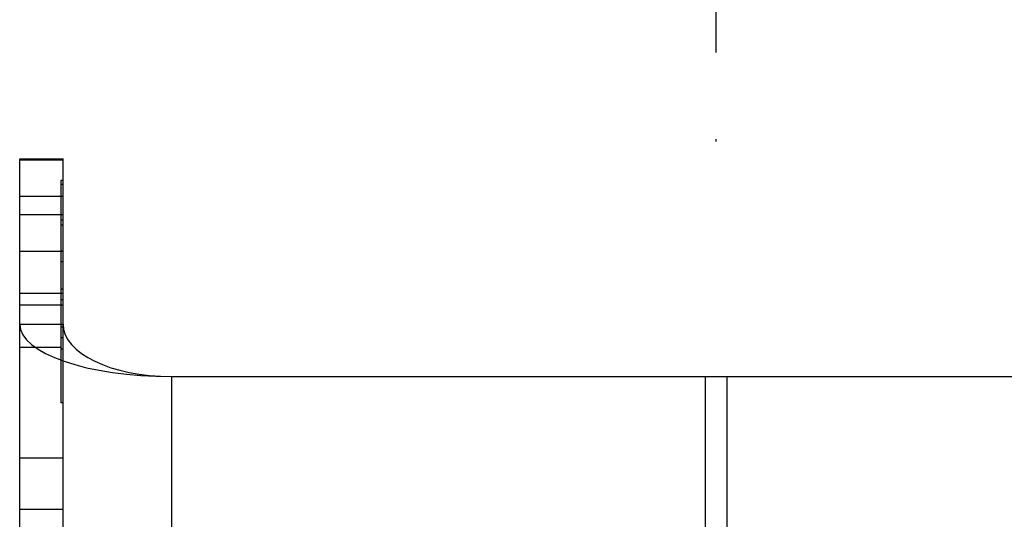
# Model space of a CAD drawing. Extents: x 532 to 3914, y 138 to 7526.
# Drawn here: x 1360 to 1405, y 6650 to 6673 of the extents above; entities that cross this region are included whole.
import ezdxf

# ---------------------------------------------------------------- set-up
doc = ezdxf.new("R2010")
doc.units = 0
doc.header["$LTSCALE"] = 20
doc.header["$MEASUREMENT"] = 0
doc.linetypes.add('HVOG', pattern=[1.4, 1, -0.2, 0, -0.2])
doc.layers.add('ACHSEHVG', color=253, linetype='HVOG')
doc.layers.add('SPIDI-MA', color=6, linetype='CONTINUOUS')

msp = doc.modelspace()

# ---------------------------------------------------------------- linework, layer by layer
at = {"layer": 'ACHSEHVG'}
msp.add_line((1392.031, 6804.06), (1392.031, 6665.161), dxfattribs=at)
at = {"layer": 'SPIDI-MA', "linetype": 'Continuous'}
for p, q in [((1359.931, 6665.027), (1359.931, 6666.75)), ((1359.931, 6666.75), (1361.931, 6666.75)), ((1359.931, 6666.717), (1361.931, 6666.717)), ((1361.931, 6665.027), (1361.931, 6666.75)), ((1361.931, 6665.751), (1361.831, 6665.751)), ((1361.831, 6665.751), (1361.831, 6658)), ((1361.931, 6665.571), (1361.831, 6665.571)), ((1359.931, 6650.595), (1359.931, 6665.027)), ((1359.931, 6665.027), (1361.931, 6665.027)), ((1361.931, 6650.595), (1361.931, 6665.027)), ((1359.931, 6664.195), (1361.931, 6664.195)), ((1361.931, 6663.922), (1361.831, 6663.922)), ((1361.931, 6663.701), (1361.831, 6663.701)), ((1359.931, 6662.5), (1361.931, 6662.5)), ((1361.931, 6662.5), (1361.831, 6662.5)), ((1361.931, 6662), (1361.831, 6662)), ((1361.931, 6660.75), (1361.831, 6660.75)), ((1359.931, 6660.556), (1361.931, 6660.556)), ((1361.931, 6660.25), (1361.831, 6660.25)), ((1359.931, 6660.029), (1361.931, 6660.029)), ((1359.931, 6659.126), (1361.931, 6659.126)), ((1361.931, 6659), (1361.831, 6659)), ((1361.931, 6658.5), (1361.831, 6658.5)), ((1361.831, 6658.05), (1359.931, 6658.05)), ((1361.831, 6658), (1361.931, 6658)), ((1361.831, 6658), (1361.831, 6655.5)), ((1366.931, 6656.715), (1391.531, 6656.715)), ((1391.531, 6656.715), (1392.531, 6656.715)), ((1392.531, 6656.715), (1408.931, 6656.715)), ((1361.931, 6655.5), (1361.831, 6655.5)), ((1361.931, 6652.95), (1359.931, 6652.95)), ((1359.931, 6572.905), (1359.931, 6650.595)), ((1359.931, 6650.595), (1361.931, 6650.595)), ((1361.931, 6629), (1361.931, 6650.595))]:
    msp.add_line(p, q, dxfattribs=at)
at = {"layer": 'SPIDI-MA', "color": 252, "linetype": 'Continuous'}
for p, q in [((1366.931, 6656.715), (1366.931, 6646.282)), ((1391.531, 6656.715), (1391.531, 6648.715)), ((1392.531, 6656.715), (1392.531, 6648.715))]:
    msp.add_line(p, q, dxfattribs=at)
at = {"layer": 'SPIDI-MA', "linetype": 'Continuous'}
for major_axis, ratio in [((7, 0), 0.344495), ((5, 0), 0.482293)]:
    msp.add_ellipse((1366.931, 6659.126), major_axis=major_axis, ratio=ratio, start_param=3.141593, end_param=4.712389, dxfattribs=at)

doc.saveas('drawing.dxf')
